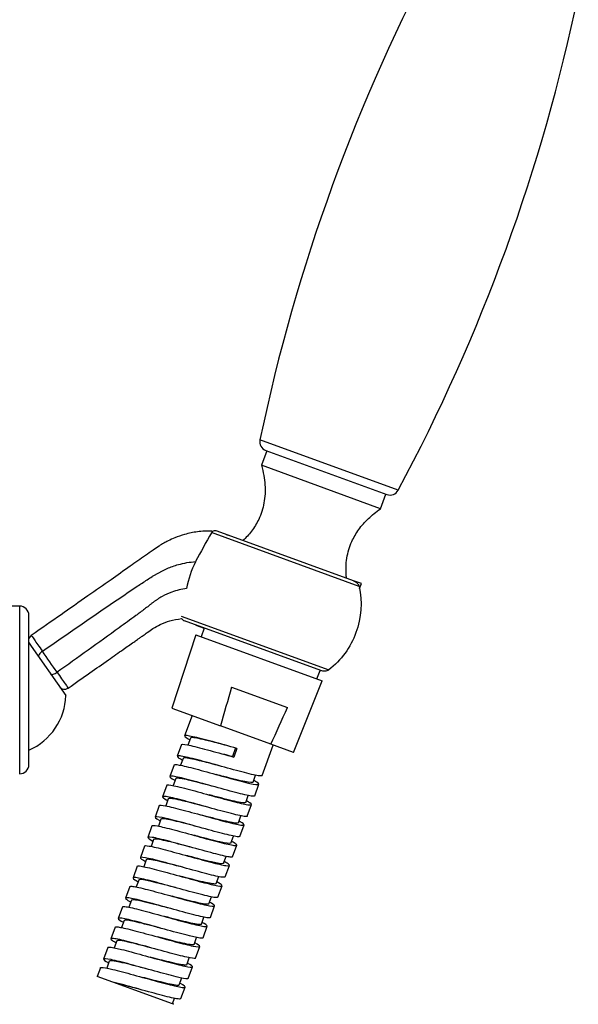
# Model space of a CAD drawing. Units: inches. Extents: x -867 to -114, y -504 to 700.
# Drawn here: x -311 to -220, y 322 to 481 of the extents above; entities that cross this region are included whole.
import ezdxf

# ---------------------------------------------------------------- set-up
doc = ezdxf.new("R2010")
doc.units = ezdxf.units.IN
for name, color, linetype in [('035107', 7, 'Continuous'), ('035108', 7, 'Continuous'), ('035109', 7, 'Continuous'), ('035184', 7, 'Continuous'), ('037017', 7, 'Continuous'), ('ATTACCO_FLEX_DOC', 7, 'Continuous'), ('Default', 7, 'Continuous')]:
    doc.layers.add(name, color=color, linetype=linetype)

# ---------------------------------------------------------------- blocks, each defined once
blk = doc.blocks.new('SE9')
at = {"layer": '035107', "color": 7, "linetype": 'Continuous', "ltscale": 25.4}
blk.add_line((-309.63, 380.31), (-303.63, 371.75), dxfattribs=at)
blk.add_arc((-313.63, 372.08), 10, 293.5782, 358.1301, dxfattribs=at)
at = {"layer": '035108', "color": 7, "linetype": 'Continuous', "ltscale": 25.4}
for p, q in [((-311.13, 386.27), (-312.63, 386.27)), ((-311.13, 386.27), (-311.13, 359.07)), ((-309.63, 360.57), (-309.63, 384.77))]:
    blk.add_line(p, q, dxfattribs=at)
for centre, start, end in [((-311.13, 384.77), 0, 90), ((-311.13, 360.57), 270, 360)]:
    blk.add_arc(centre, 1.5, start, end, dxfattribs=at)
at = {"layer": '035109', "color": 7, "linetype": 'Continuous', "ltscale": 25.4}
for p, q in [((-256.06, 389.46), (-280.01, 398.18)), ((-256.96, 390.37), (-279.08, 398.42)), ((-277.62, 397.89), (-277.3, 397.77)), ((-284.9, 384.63), (-260.99, 375.93)), ((-262.26, 375.81), (-284.38, 383.86)), ((-282.52, 383.18), (-281.19, 382.7)), ((-262.4, 375.85), (-262.26, 375.81))]:
    blk.add_line(p, q, dxfattribs=at)
for centre, radius, start, end in [((-191.81, 346.91), 102.02, 149.8336, 152.84), ((-279.48, 397.87), 0.613, 112.9279, 150.497), ((-279.42, 397.48), 1, 70, 107.1067), ((-268.83, 386.45), 15.44, 152.9339, 170.1062), ((-284.04, 384.8), 1, 212.883, 250), ((-308.66, 380.68), 1, 125.6809, 164.4391), ((-308.66, 380.68), 1, 195.5609, 215), ((-1143.59, -209.06), 1022.2, 34.88288, 35.11624), ((-303.85, 373.8), 1, 215, 305.6866)]:
    blk.add_arc(centre, radius, start, end, dxfattribs=at)
for centre, major_axis, ratio, start_param, end_param in [((-307.22, 378.62), (0.819, 0.574), 0.398191, 1.565046, 3.141242), ((-305.29, 375.86), (-0.819, -0.574), 0.398912, 0, 1.576164)]:
    blk.add_ellipse(centre, major_axis=major_axis, ratio=ratio, start_param=start_param, end_param=end_param, dxfattribs=at)
for points, knots in [([(-279.93, 398.43), (-280.79, 398.43), (-282.18, 398.4), (-284.24, 397.97), (-285.82, 397.42), (-286.94, 396.91), (-287.79, 396.46), (-288.6, 395.96), (-289.57, 395.27), (-291.14, 394.18), (-293.41, 392.58), (-296.52, 390.4), (-300.25, 387.8), (-304.64, 384.72), (-307.47, 382.74), (-309.24, 381.5)], [0, 0, 0, 0, 0.068707, 0.130652, 0.17929, 0.21471, 0.237909, 0.263558, 0.298107, 0.341975, 0.430127, 0.540701, 0.673557, 0.828664, 1, 1, 1, 1]), ([(-307.44, 378.95), (-303.38, 381.76), (-298.24, 385.29), (-292.59, 389.13), (-290.71, 390.37), (-289.78, 390.97), (-289.26, 391.29), (-288.86, 391.52), (-288.46, 391.74), (-287.92, 392.03), (-286.92, 392.5), (-285.12, 393.15), (-283.53, 393.42), (-282.58, 393.48)], [0, 0, 0, 0, 0.501295, 0.635116, 0.702027, 0.735482, 0.752209, 0.768937, 0.785665, 0.802392, 0.835848, 0.902758, 1, 1, 1, 1]), ([(-256.96, 390.37), (-256.86, 390.33), (-256.76, 390.29), (-256.57, 390.17), (-256.48, 390.1), (-256.24, 389.87), (-256.11, 389.68), (-256.06, 389.46)], [0, 0, 0, 0, 0.25, 0.25, 0.5, 0.5, 1, 1, 1, 1]), ([(-284.04, 389.11), (-284.86, 389), (-286.24, 388.67), (-287.79, 387.98), (-288.66, 387.45), (-289.13, 387.12), (-289.49, 386.86), (-289.84, 386.59), (-290.3, 386.22), (-291.11, 385.6), (-292.72, 384.4), (-297.45, 380.97), (-301.71, 377.91), (-305.06, 375.54)], [0, 0, 0, 0, 0.096965, 0.164377, 0.198083, 0.214936, 0.23179, 0.248643, 0.265496, 0.299202, 0.366614, 0.501439, 1, 1, 1, 1]), ([(-256.06, 389.46), (-255.51, 386.97), (-255.68, 384.37), (-257, 380.77), (-257.59, 379.66), (-259.09, 377.61), (-259.99, 376.7), (-260.99, 375.93)], [0, 0, 0, 0, 0.5, 0.5, 0.75, 0.75, 1, 1, 1, 1]), ([(-303.27, 372.98), (-301.99, 373.88), (-299.96, 375.3), (-296.92, 377.43), (-294.55, 379.09), (-292.98, 380.19), (-292.07, 380.83), (-291.57, 381.18), (-291.04, 381.55), (-290.35, 382.03), (-289.45, 382.68), (-288.25, 383.37), (-286.67, 383.98), (-285.58, 384.15), (-284.88, 384.25)], [0, 0, 0, 0, 0.196861, 0.368434, 0.502224, 0.598188, 0.631977, 0.656306, 0.682562, 0.721239, 0.772247, 0.835605, 0.911884, 1, 1, 1, 1]), ([(-309.24, 381.5), (-309.24, 381.5), (-309.07, 381.26), (-308.43, 380.35), (-307.97, 379.7), (-307.44, 378.95)], [0.5, 0.5, 0.5, 0.5, 0.75, 0.75, 1, 1, 1, 1]), ([(-305.06, 375.54), (-304.53, 374.79), (-304.07, 374.13), (-303.45, 373.23), (-303.27, 372.98), (-303.27, 372.98)], [0, 0, 0, 0, 0.25, 0.25, 0.5, 0.5, 0.5, 0.5]), ([(-260.99, 375.93), (-261.08, 375.86), (-261.18, 375.81), (-261.39, 375.74), (-261.5, 375.72), (-261.72, 375.7), (-261.83, 375.71), (-262.05, 375.74), (-262.16, 375.77), (-262.26, 375.81)], [0, 0, 0, 0, 0.25, 0.25, 0.5, 0.5, 0.75, 0.75, 1, 1, 1, 1])]:
    blk.add_open_spline(points, degree=3, knots=knots, dxfattribs=at)
at = {"layer": '035184', "color": 7, "linetype": 'Continuous', "ltscale": 25.4}
for p, q in [((-271.02, 411.45), (-271.87, 409.1)), ((-252.57, 402.07), (-271.87, 409.1)), ((-252.57, 402.07), (-251.71, 404.42))]:
    blk.add_line(p, q, dxfattribs=at)
for points, knots in [([(-271.87, 409.1), (-271.61, 407.95), (-271.22, 406.08), (-271.36, 403.01), (-272.18, 400.46), (-273.43, 398.44), (-274.41, 397.35), (-274.9, 396.89)], [0, 0, 0, 0, 0.1990376, 0.3799267, 0.5531031, 0.6918483, 0.818715, 0.818715, 0.818715, 0.818715]), ([(-258.09, 390.77), (-258.11, 390.88), (-258.22, 391.95), (-258.17, 394.04), (-257.4, 396.62), (-256.15, 398.75), (-254.53, 400.58), (-253.32, 401.51), (-252.57, 402.07)], [0.1798073, 0.1798073, 0.1798073, 0.1798073, 0.2020473, 0.3842332, 0.557585, 0.6957637, 0.8416856, 1, 1, 1, 1])]:
    blk.add_open_spline(points, degree=3, knots=knots, dxfattribs=at)
at = {"layer": '037017', "color": 7, "linetype": 'Continuous', "ltscale": 25.4}
for p, q in [((-249.71, 405.06), (-272.14, 413.23)), ((-271.19, 411.51), (-251.54, 404.36))]:
    blk.add_line(p, q, dxfattribs=at)
for centre, radius, start, end in [((21, 351.99), 299.47, 151.7999, 168.2001), ((-513.63, 546.58), 299.47, 331.7999, 348.2001), ((-270.67, 412.92), 1.5, 168.2001, 250), ((-251.03, 405.77), 1.5, 250, 331.7999)]:
    blk.add_arc(centre, radius, start, end, dxfattribs=at)
at = {"layer": 'ATTACCO_FLEX_DOC', "color": 7, "linetype": 'Continuous', "ltscale": 25.4}
for p, q in [((-255.69, 389.91), (-256.96, 390.37)), ((-256, 389.12), (-255.69, 389.91)), ((-281.19, 382.7), (-281.7, 381.29)), ((-282.57, 381.6), (-286.45, 369.71)), ((-282.57, 381.6), (-262.04, 374.13)), ((-262.91, 374.45), (-262.4, 375.85)), ((-266.72, 362.53), (-262.04, 374.13)), ((-276.76, 373.1), (-267.7, 369.8)), ((-286.45, 369.71), (-278.53, 366.83)), ((-283.16, 368.51), (-284.36, 365.22)), ((-270.37, 363.86), (-278.53, 366.83)), ((-283.42, 364.87), (-283.83, 363.74)), ((-284.87, 363.81), (-285.56, 361.93)), ((-276.09, 363.28), (-276.61, 361.87)), ((-275.87, 363.2), (-276.38, 361.79)), ((-271.8, 358.78), (-270.01, 363.73)), ((-266.72, 362.53), (-270.37, 363.86)), ((-284.62, 361.58), (-285.03, 360.46)), ((-276.38, 361.79), (-276.61, 361.87)), ((-286.07, 360.52), (-286.76, 358.64)), ((-285.81, 358.29), (-286.22, 357.17)), ((-273.26, 357.72), (-272.85, 358.85)), ((-287.27, 357.23), (-287.95, 355.35)), ((-273, 355.49), (-272.32, 357.37)), ((-287.01, 355.01), (-287.42, 353.88)), ((-274.45, 354.43), (-274.04, 355.56)), ((-288.47, 353.94), (-289.15, 352.06)), ((-274.2, 352.21), (-273.51, 354.08)), ((-288.21, 351.72), (-288.62, 350.59)), ((-275.65, 351.14), (-275.24, 352.27)), ((-289.66, 350.65), (-290.35, 348.77)), ((-275.4, 348.92), (-274.71, 350.8)), ((-289.4, 348.43), (-289.82, 347.3)), ((-276.85, 347.85), (-276.44, 348.98)), ((-290.86, 347.36), (-291.54, 345.48)), ((-276.59, 345.63), (-275.91, 347.51)), ((-290.6, 345.14), (-291.01, 344.01)), ((-278.05, 344.56), (-277.64, 345.69)), ((-292.06, 344.07), (-292.74, 342.19)), ((-277.79, 342.34), (-277.11, 344.22)), ((-291.8, 341.85), (-292.21, 340.72)), ((-279.24, 341.27), (-278.83, 342.4)), ((-293.25, 340.78), (-293.94, 338.9)), ((-278.99, 339.05), (-278.3, 340.93)), ((-293, 338.56), (-293.41, 337.43)), ((-280.44, 337.98), (-280.03, 339.11)), ((-294.45, 337.49), (-295.13, 335.62)), ((-280.18, 335.76), (-279.5, 337.64)), ((-281.64, 334.69), (-281.23, 335.82)), ((-295.65, 334.21), (-296.33, 332.33)), ((-294.19, 335.27), (-294.61, 334.14)), ((-281.38, 332.47), (-280.7, 334.35)), ((-282.84, 331.41), (-282.43, 332.53)), ((-296.85, 330.92), (-297.53, 329.04)), ((-295.39, 331.99), (-295.8, 330.86)), ((-282.58, 329.18), (-281.89, 331.06)), ((-284.03, 328.12), (-283.62, 329.25)), ((-298.04, 327.63), (-298.55, 326.23)), ((-296.59, 328.7), (-297, 327.57)), ((-283.77, 325.89), (-283.09, 327.77)), ((-295.99, 325.29), (-298.55, 326.23)), ((-285.23, 324.83), (-284.82, 325.96)), ((-295.41, 325.09), (-295.99, 325.29)), ((-286.34, 321.78), (-295.41, 325.09)), ((-284.97, 322.61), (-284.29, 324.48)), ((-286.34, 321.78), (-286.02, 322.67)), ((-286.1, 321.69), (-286.34, 321.78))]:
    blk.add_line(p, q, dxfattribs=at)
for centre, start, end in [((731.15, 85.12), 164.05418, 164.41043), ((-1224.91, 797.07), 335.58957, 335.94582)]:
    blk.add_arc(centre, 1048.25, start, end, dxfattribs=at)
for points, knots in [([(-275.87, 363.2), (-277.19, 363.56), (-278.57, 363.95), (-281.1, 364.63), (-282.23, 364.92), (-283.81, 365.27), (-284.29, 365.32), (-284.42, 365.14), (-284.13, 364.92), (-283.53, 364.59)], [0, 0, 0, 0, 0.0078125, 0.0078125, 0.015625, 0.015625, 0.0234375, 0.0234375, 0.03082358, 0.03082358, 0.03082358, 0.03082358]), ([(-277.49, 363.65), (-278.38, 363.88), (-279.28, 364.11), (-281.31, 364.62), (-282.32, 364.85), (-283.21, 364.96), (-283.39, 364.94), (-283.42, 364.87)], [0.00317254, 0.00317254, 0.00317254, 0.00317254, 0.00920716, 0.00920716, 0.01841432, 0.01841432, 0.02376434, 0.02376434, 0.02376434, 0.02376434]), ([(-284.87, 363.81), (-284.87, 363.82), (-284.86, 363.83), (-284.69, 363.9), (-284.18, 363.83), (-282.55, 363.47), (-281.45, 363.18), (-279, 362.51), (-277.65, 362.14), (-276.38, 361.79)], [0.97539375, 0.97539375, 0.97539375, 0.97539375, 0.9765625, 0.9765625, 0.984375, 0.984375, 0.9921875, 0.9921875, 1, 1, 1, 1]), ([(-271.8, 358.78), (-271.83, 358.71), (-272.04, 358.71), (-272.99, 358.85), (-273.92, 359.07), (-276.2, 359.67), (-277.56, 360.05), (-280.24, 360.79), (-281.57, 361.15), (-283.77, 361.72), (-284.62, 361.91), (-285.59, 362.02), (-285.69, 361.94), (-285.26, 361.61), (-285.03, 361.47), (-284.72, 361.3)], [0.0649169, 0.0649169, 0.0649169, 0.0649169, 0.0703125, 0.0703125, 0.078125, 0.078125, 0.0859375, 0.0859375, 0.09375, 0.09375, 0.1015625, 0.1015625, 0.109375, 0.109375, 0.1131923, 0.1131923, 0.1131923, 0.1131923]), ([(-278.69, 360.36), (-279.66, 360.61), (-280.63, 360.87), (-282.69, 361.38), (-283.65, 361.59), (-284.44, 361.67), (-284.59, 361.65), (-284.62, 361.58)], [0.08552385, 0.08552385, 0.08552385, 0.08552385, 0.09207161, 0.09207161, 0.10127877, 0.10127877, 0.10611153, 0.10611153, 0.10611153, 0.10611153]), ([(-286.07, 360.52), (-286.07, 360.52), (-286.06, 360.53), (-285.97, 360.62), (-285.5, 360.56), (-283.97, 360.23), (-282.9, 359.96), (-280.47, 359.3), (-279.14, 358.93), (-276.59, 358.23), (-275.39, 357.91), (-273.52, 357.45), (-272.84, 357.32), (-272.21, 357.32), (-272.25, 357.45), (-272.78, 357.79), (-272.95, 357.89), (-273.15, 358)], [0.89003359, 0.89003359, 0.89003359, 0.89003359, 0.890625, 0.890625, 0.8984375, 0.8984375, 0.90625, 0.90625, 0.9140625, 0.9140625, 0.921875, 0.921875, 0.9296875, 0.9296875, 0.9375, 0.9375, 0.94003191, 0.94003191, 0.94003191, 0.94003191]), ([(-273, 355.49), (-273.01, 355.48), (-273.02, 355.47), (-273.2, 355.4), (-273.75, 355.48), (-275.48, 355.87), (-276.64, 356.18), (-279.24, 356.89), (-280.63, 357.28), (-283.2, 357.98), (-284.37, 358.28), (-286.05, 358.66), (-286.59, 358.74), (-286.86, 358.6), (-286.6, 358.39), (-285.96, 358.03), (-285.94, 358.03), (-285.93, 358.02)], [0.14727289, 0.14727289, 0.14727289, 0.14727289, 0.1484375, 0.1484375, 0.15625, 0.15625, 0.1640625, 0.1640625, 0.171875, 0.171875, 0.1796875, 0.1796875, 0.1875, 0.1875, 0.1953125, 0.1953125, 0.19551847, 0.19551847, 0.19551847, 0.19551847]), ([(-279.88, 357.07), (-280.93, 357.34), (-281.97, 357.62), (-284.06, 358.13), (-284.98, 358.33), (-285.67, 358.37), (-285.79, 358.35), (-285.81, 358.29)], [0.16787371, 0.16787371, 0.16787371, 0.16787371, 0.17493606, 0.17493606, 0.18414322, 0.18414322, 0.18845036, 0.18845036, 0.18845036, 0.18845036]), ([(-273.26, 357.72), (-273.3, 357.6), (-273.77, 357.64), (-275.45, 357.98), (-276.69, 358.29), (-278.41, 358.74), (-278.81, 358.84), (-279.2, 358.95)], [0.06728818, 0.06728818, 0.06728818, 0.06728818, 0.07635207, 0.07635207, 0.08589608, 0.08589608, 0.08865281, 0.08865281, 0.08865281, 0.08865281]), ([(-287.27, 357.23), (-287.27, 357.23), (-287.27, 357.23), (-287.23, 357.33), (-286.82, 357.29), (-285.37, 356.99), (-284.33, 356.73), (-281.96, 356.09), (-280.63, 355.72), (-278.05, 355.01), (-276.84, 354.68), (-274.89, 354.2), (-274.16, 354.05), (-273.43, 354.01), (-273.42, 354.12), (-273.91, 354.46), (-274.1, 354.57), (-274.34, 354.7)], [0.80466671, 0.80466671, 0.80466671, 0.80466671, 0.8046875, 0.8046875, 0.8125, 0.8125, 0.8203125, 0.8203125, 0.828125, 0.828125, 0.8359375, 0.8359375, 0.84375, 0.84375, 0.8515625, 0.8515625, 0.8546348, 0.8546348, 0.8546348, 0.8546348]), ([(-274.2, 352.21), (-274.22, 352.14), (-274.39, 352.13), (-275.19, 352.24), (-276.07, 352.44), (-278.28, 353), (-279.62, 353.38), (-282.3, 354.12), (-283.65, 354.49), (-285.92, 355.08), (-286.82, 355.29), (-287.91, 355.45), (-288.08, 355.39), (-287.73, 355.08), (-287.48, 354.93), (-287.13, 354.73)], [0.22962725, 0.22962725, 0.22962725, 0.22962725, 0.234375, 0.234375, 0.2421875, 0.2421875, 0.25, 0.25, 0.2578125, 0.2578125, 0.265625, 0.265625, 0.2734375, 0.2734375, 0.27784727, 0.27784727, 0.27784727, 0.27784727]), ([(-281.08, 353.78), (-282.2, 354.07), (-283.32, 354.37), (-285.42, 354.88), (-286.3, 355.06), (-286.9, 355.08), (-286.99, 355.06), (-287.01, 355.01)], [0.25022251, 0.25022251, 0.25022251, 0.25022251, 0.25780051, 0.25780051, 0.26700767, 0.26700767, 0.27079804, 0.27079804, 0.27079804, 0.27079804]), ([(-274.45, 354.43), (-274.45, 354.43), (-274.45, 354.43), (-274.5, 354.3), (-275.03, 354.36), (-276.83, 354.74), (-278.1, 355.06), (-279.76, 355.49), (-280.08, 355.57), (-280.4, 355.66)], [0.15265815, 0.15265815, 0.15265815, 0.15265815, 0.15270414, 0.15270414, 0.16224814, 0.16224814, 0.17179215, 0.17179215, 0.1740155, 0.1740155, 0.1740155, 0.1740155]), ([(-288.47, 353.94), (-288.43, 354.03), (-288.08, 354.01), (-286.76, 353.75), (-285.77, 353.5), (-283.44, 352.88), (-282.1, 352.51), (-279.53, 351.8), (-278.29, 351.46), (-276.26, 350.95), (-275.5, 350.79), (-274.66, 350.71), (-274.6, 350.8), (-275.03, 351.12), (-275.25, 351.26), (-275.53, 351.41)], [0.71929839, 0.71929839, 0.71929839, 0.71929839, 0.7265625, 0.7265625, 0.734375, 0.734375, 0.7421875, 0.7421875, 0.75, 0.75, 0.7578125, 0.7578125, 0.765625, 0.765625, 0.76926175, 0.76926175, 0.76926175, 0.76926175]), ([(-275.4, 348.92), (-275.4, 348.91), (-275.4, 348.9), (-275.5, 348.81), (-275.99, 348.87), (-277.61, 349.23), (-278.74, 349.52), (-281.3, 350.22), (-282.69, 350.61), (-285.29, 351.32), (-286.49, 351.64), (-288.28, 352.05), (-288.88, 352.15), (-289.27, 352.06), (-289.08, 351.87), (-288.46, 351.51), (-288.39, 351.48), (-288.33, 351.44)], [0.31198423, 0.31198423, 0.31198423, 0.31198423, 0.3125, 0.3125, 0.3203125, 0.3203125, 0.328125, 0.328125, 0.3359375, 0.3359375, 0.34375, 0.34375, 0.3515625, 0.3515625, 0.359375, 0.359375, 0.36018761, 0.36018761, 0.36018761, 0.36018761]), ([(-282.27, 350.49), (-283.47, 350.8), (-284.67, 351.12), (-286.78, 351.62), (-287.61, 351.79), (-288.12, 351.78), (-288.19, 351.76), (-288.21, 351.72)], [0.33257053, 0.33257053, 0.33257053, 0.33257053, 0.34066496, 0.34066496, 0.34987212, 0.34987212, 0.35314461, 0.35314461, 0.35314461, 0.35314461]), ([(-275.65, 351.14), (-275.65, 351.13), (-275.66, 351.12), (-275.76, 351.02), (-276.35, 351.09), (-278.22, 351.49), (-279.51, 351.82), (-281.11, 352.24), (-281.35, 352.3), (-281.59, 352.37)], [0.23803703, 0.23803703, 0.23803703, 0.23803703, 0.23860021, 0.23860021, 0.24814422, 0.24814422, 0.25768823, 0.25768823, 0.25937689, 0.25937689, 0.25937689, 0.25937689]), ([(-289.66, 350.65), (-289.63, 350.74), (-289.33, 350.72), (-288.15, 350.51), (-287.2, 350.27), (-284.9, 349.67), (-283.59, 349.3), (-281.01, 348.59), (-279.74, 348.24), (-277.66, 347.71), (-276.84, 347.53), (-275.9, 347.41), (-275.79, 347.48), (-276.16, 347.79), (-276.4, 347.94), (-276.73, 348.12)], [0.63393861, 0.63393861, 0.63393861, 0.63393861, 0.640625, 0.640625, 0.6484375, 0.6484375, 0.65625, 0.65625, 0.6640625, 0.6640625, 0.671875, 0.671875, 0.6796875, 0.6796875, 0.68388244, 0.68388244, 0.68388244, 0.68388244]), ([(-276.59, 345.63), (-276.61, 345.57), (-276.74, 345.56), (-277.41, 345.62), (-278.23, 345.8), (-280.36, 346.34), (-281.69, 346.71), (-284.36, 347.45), (-285.73, 347.82), (-288.07, 348.44), (-289.02, 348.67), (-290.22, 348.87), (-290.46, 348.84), (-290.2, 348.55), (-289.93, 348.38), (-289.52, 348.15)], [0.39433737, 0.39433737, 0.39433737, 0.39433737, 0.3984375, 0.3984375, 0.40625, 0.40625, 0.4140625, 0.4140625, 0.421875, 0.421875, 0.4296875, 0.4296875, 0.4375, 0.4375, 0.44253519, 0.44253519, 0.44253519, 0.44253519]), ([(-283.47, 347.2), (-284.74, 347.53), (-286.02, 347.87), (-288.13, 348.37), (-288.92, 348.52), (-289.34, 348.49), (-289.39, 348.47), (-289.4, 348.43)], [0.41491872, 0.41491872, 0.41491872, 0.41491872, 0.42352941, 0.42352941, 0.43273657, 0.43273657, 0.4354913, 0.4354913, 0.4354913, 0.4354913]), ([(-276.85, 347.85), (-276.85, 347.83), (-276.86, 347.82), (-277.03, 347.73), (-277.66, 347.82), (-279.62, 348.25), (-280.93, 348.59), (-282.46, 348.99), (-282.62, 349.04), (-282.79, 349.08)], [0.3234059, 0.3234059, 0.3234059, 0.3234059, 0.32449629, 0.32449629, 0.3340403, 0.3340403, 0.34358431, 0.34358431, 0.34473769, 0.34473769, 0.34473769, 0.34473769]), ([(-290.86, 347.36), (-290.83, 347.44), (-290.57, 347.44), (-289.53, 347.26), (-288.61, 347.04), (-286.38, 346.45), (-285.09, 346.1), (-282.47, 345.37), (-281.2, 345.02), (-279.06, 344.47), (-278.19, 344.27), (-277.16, 344.12), (-276.99, 344.17), (-277.3, 344.47), (-277.56, 344.63), (-277.93, 344.84)], [0.54856121, 0.54856121, 0.54856121, 0.54856121, 0.5546875, 0.5546875, 0.5625, 0.5625, 0.5703125, 0.5703125, 0.578125, 0.578125, 0.5859375, 0.5859375, 0.59375, 0.59375, 0.59853439, 0.59853439, 0.59853439, 0.59853439]), ([(-277.79, 342.34), (-277.83, 342.24), (-278.25, 342.27), (-279.76, 342.59), (-280.84, 342.87), (-283.35, 343.54), (-284.74, 343.93), (-287.37, 344.65), (-288.61, 344.99), (-290.49, 345.44), (-291.15, 345.56), (-291.68, 345.51), (-291.55, 345.35), (-290.95, 344.99), (-290.84, 344.93), (-290.72, 344.87)], [0.47669444, 0.47669444, 0.47669444, 0.47669444, 0.484375, 0.484375, 0.4921875, 0.4921875, 0.5, 0.5, 0.5078125, 0.5078125, 0.515625, 0.515625, 0.5234375, 0.5234375, 0.52489474, 0.52489474, 0.52489474, 0.52489474]), ([(-284.66, 343.91), (-286.02, 344.26), (-287.36, 344.62), (-289.47, 345.11), (-290.22, 345.24), (-290.55, 345.19), (-290.59, 345.17), (-290.6, 345.14)], [0.49726726, 0.49726726, 0.49726726, 0.49726726, 0.50639386, 0.50639386, 0.51560102, 0.51560102, 0.51784857, 0.51784857, 0.51784857, 0.51784857]), ([(-278.05, 344.56), (-278.05, 344.54), (-278.07, 344.52), (-278.31, 344.45), (-278.99, 344.56), (-281.02, 345.01), (-282.35, 345.36), (-283.8, 345.74), (-283.89, 345.77), (-283.98, 345.79)], [0.40877489, 0.40877489, 0.40877489, 0.40877489, 0.41039236, 0.41039236, 0.41993637, 0.41993637, 0.42948038, 0.42948038, 0.43009871, 0.43009871, 0.43009871, 0.43009871]), ([(-292.06, 344.07), (-292.03, 344.14), (-291.82, 344.15), (-290.9, 344.01), (-290.02, 343.8), (-287.85, 343.24), (-286.55, 342.88), (-283.97, 342.17), (-282.67, 341.81), (-280.45, 341.23), (-279.56, 341.02), (-278.43, 340.83), (-278.2, 340.86), (-278.44, 341.14), (-278.71, 341.32), (-279.13, 341.55)], [0.4631984, 0.4631984, 0.4631984, 0.4631984, 0.46875, 0.46875, 0.4765625, 0.4765625, 0.484375, 0.484375, 0.4921875, 0.4921875, 0.5, 0.5, 0.5078125, 0.5078125, 0.51318456, 0.51318456, 0.51318456, 0.51318456]), ([(-278.99, 339.05), (-279, 339), (-279.1, 338.99), (-279.64, 339.01), (-280.41, 339.18), (-282.46, 339.69), (-283.75, 340.04), (-286.42, 340.77), (-287.8, 341.16), (-290.2, 341.8), (-291.2, 342.04), (-292.52, 342.29), (-292.82, 342.28), (-292.66, 342.02), (-292.37, 341.83), (-291.91, 341.57)], [0.55904424, 0.55904424, 0.55904424, 0.55904424, 0.5625, 0.5625, 0.5703125, 0.5703125, 0.578125, 0.578125, 0.5859375, 0.5859375, 0.59375, 0.59375, 0.6015625, 0.6015625, 0.60726569, 0.60726569, 0.60726569, 0.60726569]), ([(-285.86, 340.62), (-285.92, 340.64), (-285.99, 340.65), (-287.42, 341.03), (-288.76, 341.38), (-290.81, 341.85), (-291.5, 341.96), (-291.77, 341.89), (-291.79, 341.87), (-291.8, 341.85)], [0.57961669, 0.57961669, 0.57961669, 0.57961669, 0.58005115, 0.58005115, 0.58925831, 0.58925831, 0.59846547, 0.59846547, 0.6001986, 0.6001986, 0.6001986, 0.6001986]), ([(-279.24, 341.27), (-279.25, 341.24), (-279.29, 341.22), (-279.6, 341.17), (-280.33, 341.29), (-282.42, 341.78), (-283.78, 342.13), (-285.15, 342.49), (-285.16, 342.5), (-285.18, 342.5)], [0.49414453, 0.49414453, 0.49414453, 0.49414453, 0.49628844, 0.49628844, 0.50583245, 0.50583245, 0.51537646, 0.51537646, 0.51546001, 0.51546001, 0.51546001, 0.51546001]), ([(-293.25, 340.78), (-293.23, 340.85), (-293.06, 340.86), (-292.26, 340.75), (-291.43, 340.56), (-289.3, 340.02), (-288.03, 339.67), (-285.45, 338.96), (-284.13, 338.59), (-281.88, 338), (-280.93, 337.77), (-279.7, 337.55), (-279.42, 337.56), (-279.58, 337.82), (-279.87, 338.01), (-280.33, 338.26)], [0.37783339, 0.37783339, 0.37783339, 0.37783339, 0.3828125, 0.3828125, 0.390625, 0.390625, 0.3984375, 0.3984375, 0.40625, 0.40625, 0.4140625, 0.4140625, 0.421875, 0.421875, 0.42784327, 0.42784327, 0.42784327, 0.42784327]), ([(-280.18, 335.76), (-280.22, 335.67), (-280.57, 335.69), (-281.92, 335.96), (-282.96, 336.22), (-285.42, 336.87), (-286.8, 337.26), (-289.45, 337.99), (-290.72, 338.34), (-292.69, 338.82), (-293.41, 338.96), (-294.06, 338.96), (-294, 338.82), (-293.43, 338.46), (-293.28, 338.38), (-293.1, 338.28)], [0.64140232, 0.64140232, 0.64140232, 0.64140232, 0.6484375, 0.6484375, 0.65625, 0.65625, 0.6640625, 0.6640625, 0.671875, 0.671875, 0.6796875, 0.6796875, 0.6875, 0.6875, 0.68965272, 0.68965272, 0.68965272, 0.68965272]), ([(-287.05, 337.33), (-287.19, 337.37), (-287.34, 337.4), (-288.84, 337.8), (-290.16, 338.14), (-292.14, 338.58), (-292.79, 338.68), (-292.98, 338.59), (-292.99, 338.58), (-293, 338.56)], [0.66196753, 0.66196753, 0.66196753, 0.66196753, 0.6629156, 0.6629156, 0.67212276, 0.67212276, 0.68132992, 0.68132992, 0.68255166, 0.68255166, 0.68255166, 0.68255166]), ([(-280.44, 337.98), (-280.45, 337.95), (-280.5, 337.93), (-280.89, 337.89), (-281.67, 338.03), (-283.77, 338.53), (-285.07, 338.87), (-286.37, 339.21)], [0.57950399, 0.57950399, 0.57950399, 0.57950399, 0.58218452, 0.58218452, 0.59172853, 0.59172853, 0.60082232, 0.60082232, 0.60082232, 0.60082232]), ([(-294.45, 337.49), (-294.43, 337.55), (-294.29, 337.57), (-293.61, 337.49), (-292.81, 337.32), (-290.77, 336.8), (-289.52, 336.46), (-286.92, 335.74), (-285.6, 335.38), (-283.3, 334.76), (-282.31, 334.52), (-281, 334.27), (-280.66, 334.26), (-280.73, 334.49), (-281.02, 334.7), (-281.54, 334.98)], [0.29245791, 0.29245791, 0.29245791, 0.29245791, 0.296875, 0.296875, 0.3046875, 0.3046875, 0.3125, 0.3125, 0.3203125, 0.3203125, 0.328125, 0.328125, 0.3359375, 0.3359375, 0.3425067, 0.3425067, 0.3425067, 0.3425067]), ([(-281.38, 332.47), (-281.39, 332.43), (-281.46, 332.42), (-281.89, 332.41), (-282.6, 332.55), (-284.56, 333.03), (-285.83, 333.37), (-288.47, 334.1), (-289.86, 334.49), (-292.32, 335.15), (-293.37, 335.41), (-294.8, 335.7), (-295.17, 335.71), (-295.11, 335.48), (-294.82, 335.28), (-294.3, 334.99)], [0.72375308, 0.72375308, 0.72375308, 0.72375308, 0.7265625, 0.7265625, 0.734375, 0.734375, 0.7421875, 0.7421875, 0.75, 0.75, 0.7578125, 0.7578125, 0.765625, 0.765625, 0.772003, 0.772003, 0.772003, 0.772003]), ([(-288.26, 334.05), (-288.48, 334.1), (-288.69, 334.16), (-290.26, 334.57), (-291.55, 334.9), (-293.46, 335.32), (-294.06, 335.4), (-294.19, 335.29), (-294.19, 335.28), (-294.19, 335.27)], [0.74434844, 0.74434844, 0.74434844, 0.74434844, 0.74578005, 0.74578005, 0.75498721, 0.75498721, 0.76419437, 0.76419437, 0.76490829, 0.76490829, 0.76490829, 0.76490829]), ([(-281.64, 334.69), (-281.65, 334.65), (-281.72, 334.63), (-282.19, 334.62), (-283.02, 334.78), (-285.12, 335.28), (-286.34, 335.6), (-287.57, 335.92)], [0.66487007, 0.66487007, 0.66487007, 0.66487007, 0.66808059, 0.66808059, 0.6776246, 0.6776246, 0.68618601, 0.68618601, 0.68618601, 0.68618601]), ([(-295.65, 334.21), (-295.63, 334.25), (-295.52, 334.27), (-294.94, 334.23), (-294.2, 334.07), (-292.22, 333.58), (-290.98, 333.24), (-288.42, 332.54), (-287.09, 332.17), (-284.72, 331.53), (-283.7, 331.28), (-282.3, 330.99), (-281.91, 330.96), (-281.88, 331.17), (-282.17, 331.38), (-282.72, 331.68)], [0.20709668, 0.20709668, 0.20709668, 0.20709668, 0.2109375, 0.2109375, 0.21875, 0.21875, 0.2265625, 0.2265625, 0.234375, 0.234375, 0.2421875, 0.2421875, 0.25, 0.25, 0.25709708, 0.25709708, 0.25709708, 0.25709708]), ([(-282.58, 329.18), (-282.61, 329.1), (-282.91, 329.11), (-284.09, 329.33), (-285.08, 329.57), (-287.48, 330.21), (-288.85, 330.59), (-291.52, 331.33), (-292.82, 331.68), (-294.88, 332.19), (-295.66, 332.36), (-296.43, 332.4), (-296.43, 332.29), (-295.91, 331.94), (-295.73, 331.83), (-295.51, 331.71)], [0.80611301, 0.80611301, 0.80611301, 0.80611301, 0.8125, 0.8125, 0.8203125, 0.8203125, 0.828125, 0.828125, 0.8359375, 0.8359375, 0.84375, 0.84375, 0.8515625, 0.8515625, 0.85432251, 0.85432251, 0.85432251, 0.85432251]), ([(-282.84, 331.41), (-282.85, 331.36), (-282.94, 331.33), (-283.5, 331.35), (-284.37, 331.52), (-286.47, 332.03), (-287.63, 332.33), (-288.78, 332.64)], [0.75023097, 0.75023097, 0.75023097, 0.75023097, 0.75397667, 0.75397667, 0.76352068, 0.76352068, 0.77158073, 0.77158073, 0.77158073, 0.77158073]), ([(-296.84, 330.92), (-296.83, 330.96), (-296.75, 330.98), (-296.27, 330.96), (-295.58, 330.83), (-293.66, 330.36), (-292.45, 330.03), (-289.91, 329.33), (-288.56, 328.95), (-286.16, 328.31), (-285.11, 328.04), (-283.6, 327.72), (-283.17, 327.67), (-283.03, 327.85), (-283.32, 328.07), (-283.91, 328.39)], [0.121731, 0.121731, 0.121731, 0.121731, 0.125, 0.125, 0.1328125, 0.1328125, 0.140625, 0.140625, 0.1484375, 0.1484375, 0.15625, 0.15625, 0.1640625, 0.1640625, 0.17170781, 0.17170781, 0.17170781, 0.17170781]), ([(-289.46, 330.76), (-289.75, 330.83), (-290.04, 330.91), (-291.67, 331.33), (-292.95, 331.66), (-294.77, 332.05), (-295.32, 332.11), (-295.39, 331.99), (-295.39, 331.99), (-295.39, 331.98)], [0.82669939, 0.82669939, 0.82669939, 0.82669939, 0.8286445, 0.8286445, 0.83785166, 0.83785166, 0.84705882, 0.84705882, 0.84726883, 0.84726883, 0.84726883, 0.84726883]), ([(-283.78, 325.89), (-283.79, 325.87), (-283.83, 325.85), (-284.15, 325.81), (-284.8, 325.93), (-286.67, 326.38), (-287.9, 326.71), (-290.53, 327.43), (-291.92, 327.82), (-294.44, 328.5), (-295.52, 328.78), (-297.06, 329.1), (-297.5, 329.14), (-297.56, 328.94), (-297.27, 328.73), (-296.71, 328.42)], [0.8884645, 0.8884645, 0.8884645, 0.8884645, 0.890625, 0.890625, 0.8984375, 0.8984375, 0.90625, 0.90625, 0.9140625, 0.9140625, 0.921875, 0.921875, 0.9296875, 0.9296875, 0.9366644, 0.9366644, 0.9366644, 0.9366644]), ([(-284.03, 328.12), (-284.05, 328.06), (-284.16, 328.04), (-284.82, 328.08), (-285.73, 328.27), (-287.82, 328.78), (-288.9, 329.06), (-289.97, 329.35)], [0.83558783, 0.83558783, 0.83558783, 0.83558783, 0.83987275, 0.83987275, 0.84941676, 0.84941676, 0.85694431, 0.85694431, 0.85694431, 0.85694431]), ([(-298.04, 327.63), (-298.03, 327.66), (-297.97, 327.68), (-297.59, 327.69), (-296.94, 327.57), (-295.1, 327.13), (-293.93, 326.82), (-291.39, 326.12), (-290.04, 325.74), (-287.61, 325.08), (-286.51, 324.8), (-284.93, 324.45), (-284.44, 324.38), (-284.19, 324.52), (-284.44, 324.73), (-285.05, 325.07), (-285.08, 325.08), (-285.11, 325.1)], [0.03635852, 0.03635852, 0.03635852, 0.03635852, 0.0390625, 0.0390625, 0.046875, 0.046875, 0.0546875, 0.0546875, 0.0625, 0.0625, 0.0703125, 0.0703125, 0.078125, 0.078125, 0.0859375, 0.0859375, 0.0863328, 0.0863328, 0.0863328, 0.0863328]), ([(-290.66, 327.47), (-291.02, 327.56), (-291.38, 327.66), (-293.08, 328.1), (-294.33, 328.42), (-296.05, 328.77), (-296.54, 328.81), (-296.59, 328.7)], [0.909049, 0.909049, 0.909049, 0.909049, 0.91150895, 0.91150895, 0.92071611, 0.92071611, 0.92962235, 0.92962235, 0.92962235, 0.92962235]), ([(-285.23, 324.83), (-285.25, 324.77), (-285.39, 324.75), (-286.15, 324.81), (-287.1, 325.02), (-289.17, 325.53), (-290.17, 325.8), (-291.17, 326.06)], [0.9209424, 0.9209424, 0.9209424, 0.9209424, 0.92576882, 0.92576882, 0.93531283, 0.93531283, 0.94230681, 0.94230681, 0.94230681, 0.94230681]), ([(-284.97, 322.61), (-285, 322.53), (-285.24, 322.53), (-286.27, 322.7), (-287.22, 322.93), (-289.55, 323.54), (-290.91, 323.92), (-293.59, 324.66), (-294.91, 325.02), (-295.99, 325.29)], [0.97082375, 0.97082375, 0.97082375, 0.97082375, 0.9765625, 0.9765625, 0.984375, 0.984375, 0.9921875, 0.9921875, 1, 1, 1, 1]), ([(-291.85, 324.18), (-292.29, 324.29), (-292.73, 324.41), (-293.98, 324.73), (-294.75, 324.93), (-295.41, 325.09)], [0.991397911, 0.991397911, 0.991397911, 0.991397911, 0.994373402, 0.994373402, 1, 1, 1, 1])]:
    blk.add_open_spline(points, degree=3, knots=knots, dxfattribs=at)
for points in [[(-276.61, 361.87), (-277.06, 361.99), (-277.53, 362.11), (-278, 362.24)], [(-286.1, 321.69), (-286.16, 321.73), (-286.23, 321.77), (-286.31, 321.81)]]:
    blk.add_open_spline(points, degree=3, dxfattribs=at)

msp = doc.modelspace()

# ---------------------------------------------------------------- block references
at = {"layer": 'Default'}
msp.add_blockref('SE9', (0, 0), dxfattribs=at)

doc.saveas('drawing.dxf')
